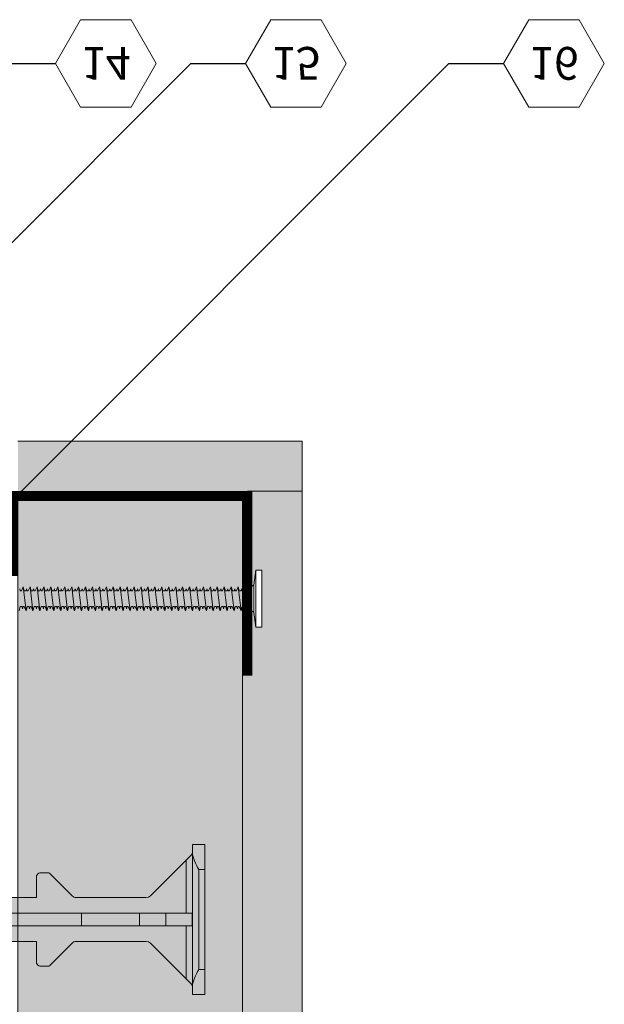
# Model space of a CAD drawing. Extents: x 0.8 to 87.2, y 5.9 to 95.
# Drawn here: x 20.6 to 32.4, y 35.3 to 55.1 of the extents above; entities that cross this region are included whole.
import ezdxf
from ezdxf import colors
from ezdxf.entities.mleader import LeaderData, LeaderLine
from ezdxf.enums import TextEntityAlignment as Align
from ezdxf.math import Vec2, Vec3

# ---------------------------------------------------------------- set-up
doc = ezdxf.new("R2010")
doc.units = 0
doc.header["$MEASUREMENT"] = 0
doc.layers.add('PV-18D2', color=7, linetype='Continuous', lineweight=0)
doc.styles.get("Standard").update_dxf_attribs({"font": 'arial.ttf'})

# ---------------------------------------------------------------- blocks, each defined once
blk = doc.blocks.new('6 top')
at = {"lineweight": 0}
h = blk.add_hatch(color=140, dxfattribs=at)
edge = h.paths.add_edge_path()
edge.add_arc((5.2453, 1.7178), 0.0638, 96.38424, 134.77105)
edge.add_line((5.2004, 1.763), (4.9779, 1.5405))
edge.add_arc((4.9562, 1.5621), 0.0306, 269.15313, 314.99998, ccw=False)
edge.add_arc((4.9154, -1.2018), 2.7336, 89.15313, 90.84687)
edge.add_arc((4.8971, 1.5849), 0.0577, 202.5, 247.5, ccw=False)
edge.add_line((4.8437, 1.5628), (4.8438, 1.7811))
edge.add_line((4.8438, 1.7811), (3.8437, 1.7811))
edge.add_line((3.8437, 1.7811), (3.8437, -1.7811))
edge.add_line((3.8437, -1.7811), (4.8438, -1.7811))
edge.add_line((4.8438, -1.7811), (4.8437, -1.5626))
edge.add_arc((4.8971, -1.5847), 0.0577, 112.5, 157.5, ccw=False)
edge.add_arc((4.9154, 1.202), 2.7336, 269.15313, 270.84687)
edge.add_arc((4.9562, -1.5619), 0.0306, 45.00002, 90.84687, ccw=False)
edge.add_line((4.9779, -1.5403), (5.2004, -1.7628))
edge.add_arc((5.2453, -1.7176), 0.0638, 225.22895, 265.51237)
edge.add_line((5.2403, -1.7811), (5.9429, -1.7811))
edge.add_line((5.9429, -1.7811), (5.9668, -1.7764))
edge.add_line((5.9668, -1.7764), (5.9871, -1.7628))
edge.add_line((5.9871, -1.7628), (6.388, -1.362))
edge.add_ellipse((6.3438, -1.3178), major_axis=(0.0442, 0.0442), ratio=1, start_angle=270.00003, end_angle=314.9253)
edge.add_line((6.4063, -1.3178), (6.4063, -1.25))
edge.add_line((6.4063, -1.25), (6.5313, -1.25))
edge.add_line((6.5313, -1.25), (6.5313, -2.75))
edge.add_line((6.5313, -2.75), (6.4063, -2.75))
edge.add_line((6.4063, -2.75), (6.4063, -2.6822))
edge.add_ellipse((6.3438, -2.6822), major_axis=(0.0442, 0.0442), ratio=1, start_angle=315.0747, end_angle=360.00007)
edge.add_line((6.388, -2.638), (6.3438, -2.5938))
edge.add_line((6.3438, -2.5938), (5.9871, -2.2372))
edge.add_line((5.9871, -2.2372), (5.9668, -2.2236))
edge.add_line((5.9668, -2.2236), (5.9429, -2.2188))
edge.add_line((5.9429, -2.2188), (5.2382, -2.2188))
edge.add_arc((5.2453, -2.2822), 0.0638, 96.38424, 134.77105)
edge.add_line((5.2004, -2.237), (4.9779, -2.4595))
edge.add_arc((4.9562, -2.4378), 0.0306, 269.15313, 314.99998, ccw=False)
edge.add_arc((4.9154, -5.2018), 2.7336, 89.15313, 90.84687)
edge.add_arc((4.8971, -2.4151), 0.0577, 202.5, 247.5, ccw=False)
edge.add_line((4.8437, -2.4372), (4.8438, -2.2188))
edge.add_line((4.8438, -2.2188), (-1.2812, -2.2188))
edge.add_line((-1.2812, -2.2188), (-1.2812, -2.4372))
edge.add_arc((-1.3345, -2.4151), 0.0577, 292.5, 337.5, ccw=False)
edge.add_arc((-1.3528, -5.2018), 2.7336, 89.15313, 90.84687)
edge.add_arc((-1.3937, -2.4378), 0.0306, 225.00002, 270.84687, ccw=False)
edge.add_line((-1.4153, -2.4595), (-1.6379, -2.237))
edge.add_arc((-1.6828, -2.2822), 0.0638, 45.22895, 83.61576)
edge.add_line((-1.6757, -2.2188), (-2.3803, -2.2188))
edge.add_line((-2.3803, -2.2188), (-2.4043, -2.2236))
edge.add_line((-2.4043, -2.2236), (-2.4245, -2.2372))
edge.add_line((-2.4245, -2.2372), (-2.8254, -2.638))
edge.add_ellipse((-2.7812, -2.6822), major_axis=(0.0442, 0.0442), ratio=1, start_angle=90.00003, end_angle=134.9253)
edge.add_line((-2.8437, -2.6822), (-2.8437, -2.75))
edge.add_line((-2.8437, -2.75), (-2.9687, -2.75))
edge.add_line((-2.9687, -2.75), (-2.9687, -1.25))
edge.add_line((-2.9687, -1.25), (-2.8437, -1.25))
edge.add_line((-2.8437, -1.25), (-2.8437, -1.3178))
edge.add_ellipse((-2.7812, -1.3178), major_axis=(-0.0442, 0.0442), ratio=1, start_angle=45.0747, end_angle=90.00007)
edge.add_line((-2.8254, -1.362), (-2.7812, -1.4061))
edge.add_line((-2.7812, -1.4061), (-2.4245, -1.7628))
edge.add_line((-2.4245, -1.7628), (-2.4043, -1.7764))
edge.add_line((-2.4043, -1.7764), (-2.3803, -1.7811))
edge.add_line((-2.3803, -1.7811), (-1.6778, -1.7811))
edge.add_arc((-1.6828, -1.7176), 0.0638, 274.48763, 314.77105)
edge.add_line((-1.6379, -1.7628), (-1.4153, -1.5403))
edge.add_arc((-1.3937, -1.5619), 0.0306, 89.15313, 134.99998, ccw=False)
edge.add_arc((-1.3528, 1.202), 2.7336, 269.15313, 270.84687)
edge.add_arc((-1.3345, -1.5847), 0.0577, 22.5, 67.5, ccw=False)
edge.add_line((-1.2812, -1.5626), (-1.2812, -1.7811))
edge.add_line((-1.2812, -1.7811), (-0.2812, -1.7811))
edge.add_line((-0.2812, -1.7811), (-0.2812, 1.7811))
edge.add_line((-0.2812, 1.7811), (-1.2812, 1.7811))
edge.add_line((-1.2812, 1.7811), (-1.2812, 1.5628))
edge.add_arc((-1.3345, 1.5849), 0.0577, 292.5, 337.5, ccw=False)
edge.add_arc((-1.3528, -1.2018), 2.7336, 89.15313, 90.84687)
edge.add_arc((-1.3937, 1.5621), 0.0306, 225.00002, 270.84687, ccw=False)
edge.add_line((-1.4153, 1.5405), (-1.6379, 1.763))
edge.add_arc((-1.6828, 1.7178), 0.0638, 45.22895, 83.61576)
edge.add_line((-1.6757, 1.7811), (-2.3803, 1.7811))
edge.add_line((-2.3803, 1.7811), (-2.4043, 1.7764))
edge.add_line((-2.4043, 1.7764), (-2.4245, 1.7628))
edge.add_line((-2.4245, 1.7628), (-2.8254, 1.362))
edge.add_ellipse((-2.7812, 1.3178), major_axis=(0.0442, 0.0442), ratio=1, start_angle=90.00003, end_angle=134.9253)
edge.add_line((-2.8437, 1.3178), (-2.8437, 1.25))
edge.add_line((-2.8437, 1.25), (-2.9687, 1.25))
edge.add_line((-2.9687, 1.25), (-2.9687, 2.75))
edge.add_line((-2.9687, 2.75), (-2.8437, 2.75))
edge.add_line((-2.8437, 2.75), (-2.8437, 2.6822))
edge.add_ellipse((-2.7812, 2.6822), major_axis=(-0.0442, 0.0442), ratio=1, start_angle=45.0747, end_angle=90.00007)
edge.add_line((-2.8254, 2.638), (-2.7812, 2.5938))
edge.add_line((-2.7812, 2.5938), (-2.4245, 2.2372))
edge.add_line((-2.4245, 2.2372), (-2.4043, 2.2236))
edge.add_line((-2.4043, 2.2236), (-2.3803, 2.2188))
edge.add_line((-2.3803, 2.2188), (-1.6778, 2.2188))
edge.add_arc((-1.6828, 2.2824), 0.0638, 274.48763, 314.77105)
edge.add_line((-1.6379, 2.2372), (-1.4153, 2.4597))
edge.add_arc((-1.3937, 2.438), 0.0306, 89.15313, 134.99998, ccw=False)
edge.add_arc((-1.3528, 5.202), 2.7336, 269.15313, 270.84687)
edge.add_arc((-1.3345, 2.4153), 0.0577, 22.5, 67.5, ccw=False)
edge.add_line((-1.2812, 2.4374), (-1.2812, 2.2188))
edge.add_line((-1.2812, 2.2188), (4.8438, 2.2188))
edge.add_line((4.8438, 2.2188), (4.8437, 2.4374))
edge.add_arc((4.8971, 2.4153), 0.0577, 112.5, 157.5, ccw=False)
edge.add_arc((4.9154, 5.202), 2.7336, 269.15313, 270.84687)
edge.add_arc((4.9562, 2.438), 0.0306, 45.00002, 90.84687, ccw=False)
edge.add_line((4.9779, 2.4597), (5.2004, 2.2372))
edge.add_arc((5.2453, 2.2824), 0.0638, 225.22895, 265.51237)
edge.add_line((5.2403, 2.2188), (5.9429, 2.2188))
edge.add_line((5.9429, 2.2188), (5.9668, 2.2236))
edge.add_line((5.9668, 2.2236), (5.9871, 2.2372))
edge.add_line((5.9871, 2.2372), (6.388, 2.638))
edge.add_ellipse((6.3438, 2.6822), major_axis=(-0.0442, 0.0442), ratio=1, start_angle=180.00003, end_angle=224.9253)
edge.add_line((6.4063, 2.6822), (6.4063, 2.75))
edge.add_line((6.4063, 2.75), (6.5313, 2.75))
edge.add_line((6.5313, 2.75), (6.5313, 1.25))
edge.add_line((6.5313, 1.25), (6.4063, 1.25))
edge.add_line((6.4063, 1.25), (6.4063, 1.3178))
edge.add_ellipse((6.3438, 1.3178), major_axis=(-0.0442, 0.0442), ratio=1, start_angle=225.0747, end_angle=270.00007)
edge.add_line((6.388, 1.362), (6.3438, 1.4061))
edge.add_line((6.3438, 1.4061), (5.9871, 1.7628))
edge.add_line((5.9871, 1.7628), (5.9668, 1.7764))
edge.add_line((5.9668, 1.7764), (5.9429, 1.7811))
edge.add_line((5.9429, 1.7811), (5.2382, 1.7811))
h.paths.add_polyline_path([(0, 1.7811), (3.5625, 1.7811), (3.5625, -1.7811), (0, -1.7811)], flags=16)
at = {"layer": 'PV-18D2', "color": 0}
for p, q in [((6.5313, -1.25), (6.4063, -1.25)), ((6.4063, -1.3346), (6.4063, -1.25)), ((6.5313, -1.5), (6.5313, -1.25)), ((6.3438, -1.4061), (6.388, -1.362)), ((6.4063, -2.6654), (6.4063, -1.3346)), ((5.9871, -1.7628), (6.3438, -1.4061)), ((6.3438, -1.9375), (6.3438, -1.4061)), ((4.8438, -1.7811), (4.8437, -1.5628)), ((4.9779, -1.5405), (5.2004, -1.763)), ((6.4688, -1.5), (6.4688, -2.5)), ((6.5313, -1.5), (6.4688, -1.5)), ((6.5313, -2.5), (6.5313, -1.5)), ((5.9668, -1.7764), (5.9871, -1.7628)), ((4.1755, -1.7811), (4.8438, -1.7811)), ((5.2382, -1.7811), (5.9429, -1.7811)), ((5.9429, -1.7811), (5.9668, -1.7764)), ((5.2943, -1.9375), (4.2907, -1.9375)), ((5.2943, -1.9375), (5.8752, -1.9375)), ((5.2943, -1.9375), (5.2943, -2.0625)), ((5.8752, -1.9375), (5.8752, -2.0625)), ((6.1385, -1.9375), (5.8752, -1.9375)), ((6.1385, -1.9375), (6.1385, -2.0625)), ((6.4018, -1.9375), (6.1385, -1.9375)), ((6.4018, -1.9375), (6.4018, -2.0625)), ((6.4018, -1.9375), (6.4063, -1.9375)), ((4.2907, -2.0625), (5.2943, -2.0625)), ((5.8752, -2.0625), (5.2943, -2.0625)), ((5.8752, -2.0625), (6.1385, -2.0625)), ((6.1385, -2.0625), (6.4018, -2.0625)), ((6.3438, -2.5938), (6.3438, -2.0625)), ((6.4063, -2.0625), (6.4018, -2.0625)), ((4.8438, -2.2188), (4.1755, -2.2188)), ((4.8438, -2.2188), (4.8437, -2.4374)), ((4.9779, -2.4597), (5.2004, -2.2372)), ((5.9429, -2.2188), (5.2403, -2.2188)), ((5.9429, -2.2188), (5.9668, -2.2236)), ((5.9668, -2.2236), (5.9871, -2.2372)), ((5.9871, -2.2372), (6.3438, -2.5938)), ((6.5313, -2.5), (6.4688, -2.5)), ((6.5313, -2.75), (6.5313, -2.5)), ((6.388, -2.638), (6.3438, -2.5938)), ((6.4063, -2.75), (6.4063, -2.6654)), ((6.5313, -2.75), (6.4063, -2.75))]:
    blk.add_line(p, q, dxfattribs=at)
for centre, radius, start, end in [((4.8971, -1.5849), 0.0577, 112.5, 157.5), ((4.9154, 1.2018), 2.7336, 269.15313, 270.84687), ((4.9562, -1.5621), 0.0306, 45.00002, 90.84687), ((5.2453, -1.7178), 0.0638, 225.22895, 263.61576), ((5.2453, -2.2824), 0.0638, 94.48763, 134.77105), ((4.8971, -2.4153), 0.0577, 202.5, 247.5), ((4.9562, -2.438), 0.0306, 269.15313, 314.99998), ((4.9154, -5.202), 2.7336, 89.15313, 90.84687)]:
    blk.add_arc(centre, radius, start, end, dxfattribs=at)
for centre, major_axis, start_param, end_param in [((6.3438, -1.3178), (0, -0.0625), 0.785398, 1.570796), ((6.3438, -2.6822), (0, 0.0625), -1.570796, -0.785398)]:
    blk.add_ellipse(centre, major_axis=major_axis, ratio=0.999998, start_param=start_param, end_param=end_param, dxfattribs=at)
for points, knots in [([(6.4063, -1.3346), (6.4063, -1.358), (6.4156, -1.385), (6.4397, -1.4421), (6.4548, -1.4721), (6.4688, -1.5)], [0.4017407, 0.4017407, 0.4017407, 0.4017407, 0.4952648, 0.4952648, 0.5887889, 0.5887889, 0.5887889, 0.5887889]), ([(6.4688, -2.5), (6.4548, -2.5279), (6.4397, -2.5579), (6.4156, -2.615), (6.4063, -2.642), (6.4063, -2.6654)], [0, 0, 0, 0, 0.0935241, 0.0935241, 0.1870483, 0.1870483, 0.1870483, 0.1870483])]:
    blk.add_open_spline(points, degree=3, knots=knots, dxfattribs=at)
blk = doc.blocks.new('_TagHexagon')
at = {"color": 0, "linetype": 'ByBlock', "lineweight": 0}
blk.add_lwpolyline([(-0.1443, 0), (-0.0722, 0.125), (0.0722, 0.125), (0.1443, 0), (0.0722, -0.125), (-0.0722, -0.125)], close=True, dxfattribs=at)
at = {"color": 0, "lineweight": 0}
blk.add_attdef('TAGNUMBER', text='', height=0.0938, dxfattribs=at).set_placement((0, -0.0469), align=Align.CENTER)

msp = doc.modelspace()

# ---------------------------------------------------------------- hatches: boundary and pattern name
at = {"linetype": 'ByBlock', "lineweight": 0, "true_color": 0xe2e5bd}
msp.add_hatch(color=254, dxfattribs=at).paths.add_polyline_path([(26.299, 17.977), (25.099, 17.977), (25.099, 43.308), (25.13, 43.308), (25.141, 43.263), (25.153, 43.308), (25.329, 43.193), (25.37, 42.891), (25.49, 42.891), (25.49, 44.035), (25.37, 44.035), (25.329, 43.733), (25.199, 43.649), (25.199, 45.519), (20.599, 45.519), (20.599, 46.619), (26.299, 46.619)])
at = {"lineweight": 0, "true_color": 0xd5f6f6}
h = msp.add_hatch(color=7, dxfattribs=at)
h.paths.add_polyline_path([(25.099, 17.977), (20.599, 17.977), (20.599, 45.519), (25.099, 45.519)])
h.paths.add_polyline_path([(9.099, 17.977), (4.599, 17.977), (4.599, 45.519), (9.099, 45.519)])

# ---------------------------------------------------------------- linework, layer by layer
at = {"color": 0, "linetype": 'ByBlock', "lineweight": 0}
for p, q in [((20.599, 46.619), (25.199, 46.619)), ((25.199, 46.619), (25.299, 46.619)), ((25.299, 46.619), (26.299, 46.619)), ((26.299, 46.619), (26.299, 17.977)), ((25.199, 45.519), (25.199, 45.619)), ((25.199, 45.619), (26.299, 45.619))]:
    msp.add_line(p, q, dxfattribs=at)
at = {"color": 5, "linetype": 'Continuous', "lineweight": 0}
for p, q in [((25.329, 43.733), (25.37, 44.035)), ((25.37, 44.035), (25.37, 42.891)), ((25.37, 44.035), (25.49, 44.035)), ((25.49, 44.035), (25.49, 42.891)), ((20.647, 43.618), (20.635, 43.663)), ((20.647, 43.618), (20.669, 43.618)), ((20.669, 43.618), (20.705, 43.704)), ((20.728, 43.618), (20.705, 43.704)), ((20.728, 43.618), (20.763, 43.618)), ((20.763, 43.618), (20.774, 43.663)), ((20.786, 43.618), (20.774, 43.663)), ((20.786, 43.618), (20.808, 43.618)), ((20.808, 43.618), (20.844, 43.704)), ((20.867, 43.618), (20.844, 43.704)), ((20.867, 43.618), (20.902, 43.618)), ((20.902, 43.618), (20.913, 43.663)), ((20.925, 43.618), (20.913, 43.663)), ((20.925, 43.618), (20.947, 43.618)), ((20.947, 43.618), (20.983, 43.704)), ((21.006, 43.618), (20.983, 43.704)), ((21.006, 43.618), (21.041, 43.618)), ((21.041, 43.618), (21.052, 43.663)), ((21.064, 43.618), (21.052, 43.663)), ((21.064, 43.618), (21.086, 43.618)), ((21.086, 43.618), (21.122, 43.704)), ((21.145, 43.618), (21.122, 43.704)), ((21.145, 43.618), (21.18, 43.618)), ((21.18, 43.618), (21.191, 43.663)), ((21.203, 43.618), (21.191, 43.663)), ((21.203, 43.618), (21.225, 43.618)), ((21.225, 43.618), (21.261, 43.704)), ((21.284, 43.618), (21.261, 43.704)), ((21.284, 43.618), (21.319, 43.618)), ((21.319, 43.618), (21.33, 43.663)), ((21.342, 43.618), (21.33, 43.663)), ((21.342, 43.618), (21.364, 43.618)), ((21.364, 43.618), (21.4, 43.704)), ((21.423, 43.618), (21.4, 43.704)), ((21.423, 43.618), (21.458, 43.618)), ((21.458, 43.618), (21.469, 43.663)), ((21.481, 43.618), (21.469, 43.663)), ((21.481, 43.618), (21.503, 43.618)), ((21.503, 43.618), (21.539, 43.704)), ((21.562, 43.618), (21.539, 43.704)), ((21.562, 43.618), (21.597, 43.618)), ((21.597, 43.618), (21.608, 43.663)), ((21.62, 43.618), (21.608, 43.663)), ((21.62, 43.618), (21.642, 43.618)), ((21.642, 43.618), (21.678, 43.704)), ((21.701, 43.618), (21.678, 43.704)), ((21.701, 43.618), (21.736, 43.618)), ((21.736, 43.618), (21.747, 43.663)), ((21.759, 43.618), (21.747, 43.663)), ((21.759, 43.618), (21.781, 43.618)), ((21.781, 43.618), (21.817, 43.704)), ((21.84, 43.618), (21.817, 43.704)), ((21.84, 43.618), (21.875, 43.618)), ((21.875, 43.618), (21.886, 43.663)), ((21.898, 43.618), (21.886, 43.663)), ((21.898, 43.618), (21.92, 43.618)), ((21.92, 43.618), (21.956, 43.704)), ((21.979, 43.618), (21.956, 43.704)), ((21.979, 43.618), (22.014, 43.618)), ((22.014, 43.618), (22.025, 43.663)), ((22.037, 43.618), (22.025, 43.663)), ((22.037, 43.618), (22.059, 43.618)), ((22.059, 43.618), (22.095, 43.704)), ((22.118, 43.618), (22.095, 43.704)), ((22.118, 43.618), (22.153, 43.618)), ((22.153, 43.618), (22.164, 43.663)), ((22.176, 43.618), (22.164, 43.663)), ((22.176, 43.618), (22.198, 43.618)), ((22.198, 43.618), (22.234, 43.704)), ((22.257, 43.618), (22.234, 43.704)), ((22.257, 43.618), (22.292, 43.618)), ((22.292, 43.618), (22.303, 43.663)), ((22.315, 43.618), (22.303, 43.663)), ((22.315, 43.618), (22.337, 43.618)), ((22.337, 43.618), (22.373, 43.704)), ((22.396, 43.618), (22.373, 43.704)), ((22.396, 43.618), (22.431, 43.618)), ((22.431, 43.618), (22.442, 43.663)), ((22.454, 43.618), (22.442, 43.663)), ((22.454, 43.618), (22.476, 43.618)), ((22.476, 43.618), (22.512, 43.704)), ((22.535, 43.618), (22.512, 43.704)), ((22.535, 43.618), (22.57, 43.618)), ((22.57, 43.618), (22.582, 43.663)), ((22.593, 43.618), (22.582, 43.663)), ((22.593, 43.618), (22.615, 43.618)), ((22.615, 43.618), (22.651, 43.704)), ((22.674, 43.618), (22.651, 43.704)), ((22.674, 43.618), (22.709, 43.618)), ((22.709, 43.618), (22.721, 43.663)), ((22.732, 43.618), (22.721, 43.663)), ((22.732, 43.618), (22.755, 43.618)), ((22.755, 43.618), (22.79, 43.704)), ((22.813, 43.618), (22.79, 43.704)), ((22.813, 43.618), (22.848, 43.618)), ((22.848, 43.618), (22.86, 43.663)), ((22.871, 43.618), (22.86, 43.663)), ((22.871, 43.618), (22.894, 43.618)), ((22.894, 43.618), (22.929, 43.704)), ((22.952, 43.618), (22.929, 43.704)), ((22.952, 43.618), (22.987, 43.618)), ((22.987, 43.618), (22.999, 43.663)), ((23.01, 43.618), (22.999, 43.663)), ((23.01, 43.618), (23.033, 43.618)), ((23.033, 43.618), (23.068, 43.704)), ((23.091, 43.618), (23.068, 43.704)), ((23.091, 43.618), (23.126, 43.618)), ((23.126, 43.618), (23.138, 43.663)), ((23.149, 43.618), (23.138, 43.663)), ((23.149, 43.618), (23.172, 43.618)), ((23.172, 43.618), (23.207, 43.704)), ((23.23, 43.618), (23.207, 43.704)), ((23.23, 43.618), (23.265, 43.618)), ((23.265, 43.618), (23.277, 43.663)), ((23.288, 43.618), (23.277, 43.663)), ((23.288, 43.618), (23.311, 43.618)), ((23.311, 43.618), (23.346, 43.704)), ((23.369, 43.618), (23.346, 43.704)), ((23.369, 43.618), (23.404, 43.618)), ((23.404, 43.618), (23.416, 43.663)), ((23.427, 43.618), (23.416, 43.663)), ((23.427, 43.618), (23.45, 43.618)), ((23.45, 43.618), (23.485, 43.704)), ((23.508, 43.618), (23.485, 43.704)), ((23.508, 43.618), (23.543, 43.618)), ((23.543, 43.618), (23.555, 43.663)), ((23.566, 43.618), (23.555, 43.663)), ((23.566, 43.618), (23.589, 43.618)), ((23.589, 43.618), (23.624, 43.704)), ((23.647, 43.618), (23.624, 43.704)), ((23.647, 43.618), (23.682, 43.618)), ((23.682, 43.618), (23.694, 43.663)), ((23.705, 43.618), (23.694, 43.663)), ((23.705, 43.618), (23.728, 43.618)), ((23.728, 43.618), (23.763, 43.704)), ((23.786, 43.618), (23.763, 43.704)), ((23.786, 43.618), (23.821, 43.618)), ((23.821, 43.618), (23.833, 43.663)), ((23.844, 43.618), (23.833, 43.663)), ((23.844, 43.618), (23.867, 43.618)), ((23.867, 43.618), (23.902, 43.704)), ((23.925, 43.618), (23.902, 43.704)), ((23.925, 43.618), (23.96, 43.618)), ((23.96, 43.618), (23.972, 43.663)), ((23.983, 43.618), (23.972, 43.663)), ((23.983, 43.618), (24.006, 43.618)), ((24.006, 43.618), (24.041, 43.704)), ((24.064, 43.618), (24.041, 43.704)), ((24.064, 43.618), (24.099, 43.618)), ((24.099, 43.618), (24.111, 43.663)), ((24.122, 43.618), (24.111, 43.663)), ((24.122, 43.618), (24.145, 43.618)), ((24.145, 43.618), (24.18, 43.704)), ((24.203, 43.618), (24.18, 43.704)), ((24.203, 43.618), (24.238, 43.618)), ((24.238, 43.618), (24.25, 43.663)), ((24.261, 43.618), (24.25, 43.663)), ((24.261, 43.618), (24.284, 43.618)), ((24.284, 43.618), (24.319, 43.704)), ((24.342, 43.618), (24.319, 43.704)), ((24.342, 43.618), (24.377, 43.618)), ((24.377, 43.618), (24.389, 43.663)), ((24.4, 43.618), (24.389, 43.663)), ((24.4, 43.618), (24.423, 43.618)), ((24.423, 43.618), (24.458, 43.704)), ((24.481, 43.618), (24.458, 43.704)), ((24.481, 43.618), (24.516, 43.618)), ((24.516, 43.618), (24.528, 43.663)), ((24.539, 43.618), (24.528, 43.663)), ((24.539, 43.618), (24.562, 43.618)), ((24.562, 43.618), (24.597, 43.704)), ((24.62, 43.618), (24.597, 43.704)), ((24.62, 43.618), (24.655, 43.618)), ((24.655, 43.618), (24.667, 43.663)), ((24.678, 43.618), (24.667, 43.663)), ((24.678, 43.618), (24.701, 43.618)), ((24.701, 43.618), (24.736, 43.704)), ((24.759, 43.618), (24.736, 43.704)), ((24.759, 43.618), (24.794, 43.618)), ((24.794, 43.618), (24.806, 43.663)), ((24.817, 43.618), (24.806, 43.663)), ((24.817, 43.618), (24.84, 43.618)), ((24.84, 43.618), (24.875, 43.704)), ((24.898, 43.618), (24.875, 43.704)), ((24.898, 43.618), (24.933, 43.618)), ((24.933, 43.618), (24.945, 43.663)), ((24.956, 43.618), (24.945, 43.663)), ((24.956, 43.618), (24.979, 43.618)), ((24.979, 43.618), (25.014, 43.704)), ((25.037, 43.618), (25.014, 43.704)), ((25.037, 43.618), (25.072, 43.618)), ((25.072, 43.618), (25.084, 43.663)), ((25.095, 43.618), (25.084, 43.663)), ((25.153, 43.618), (25.329, 43.733)), ((25.329, 43.733), (25.329, 43.193)), ((20.647, 43.308), (20.623, 43.222)), ((20.647, 43.308), (20.682, 43.308)), ((20.682, 43.308), (20.693, 43.263)), ((20.704, 43.308), (20.693, 43.263)), ((20.704, 43.308), (20.727, 43.308)), ((20.727, 43.308), (20.762, 43.222)), ((20.786, 43.308), (20.762, 43.222)), ((20.786, 43.308), (20.821, 43.308)), ((20.821, 43.308), (20.832, 43.263)), ((20.843, 43.308), (20.832, 43.263)), ((20.843, 43.308), (20.866, 43.308)), ((20.866, 43.308), (20.901, 43.222)), ((20.925, 43.308), (20.901, 43.222)), ((20.925, 43.308), (20.96, 43.308)), ((20.96, 43.308), (20.971, 43.263)), ((20.982, 43.308), (20.971, 43.263)), ((20.982, 43.308), (21.005, 43.308)), ((21.005, 43.308), (21.04, 43.222)), ((21.064, 43.308), (21.04, 43.222)), ((21.064, 43.308), (21.099, 43.308)), ((21.099, 43.308), (21.11, 43.263)), ((21.121, 43.308), (21.11, 43.263)), ((21.121, 43.308), (21.144, 43.308)), ((21.144, 43.308), (21.179, 43.222)), ((21.203, 43.308), (21.179, 43.222)), ((21.203, 43.308), (21.238, 43.308)), ((21.238, 43.308), (21.249, 43.263)), ((21.26, 43.308), (21.249, 43.263)), ((21.26, 43.308), (21.283, 43.308)), ((21.283, 43.308), (21.319, 43.222)), ((21.342, 43.308), (21.319, 43.222)), ((21.342, 43.308), (21.377, 43.308)), ((21.377, 43.308), (21.388, 43.263)), ((21.399, 43.308), (21.388, 43.263)), ((21.399, 43.308), (21.422, 43.308)), ((21.422, 43.308), (21.458, 43.222)), ((21.481, 43.308), (21.458, 43.222)), ((21.481, 43.308), (21.516, 43.308)), ((21.516, 43.308), (21.527, 43.263)), ((21.538, 43.308), (21.527, 43.263)), ((21.538, 43.308), (21.561, 43.308)), ((21.561, 43.308), (21.597, 43.222)), ((21.62, 43.308), (21.597, 43.222)), ((21.62, 43.308), (21.655, 43.308)), ((21.655, 43.308), (21.666, 43.263)), ((21.677, 43.308), (21.666, 43.263)), ((21.677, 43.308), (21.7, 43.308)), ((21.7, 43.308), (21.736, 43.222)), ((21.759, 43.308), (21.736, 43.222)), ((21.759, 43.308), (21.794, 43.308)), ((21.794, 43.308), (21.805, 43.263)), ((21.816, 43.308), (21.805, 43.263)), ((21.816, 43.308), (21.839, 43.308)), ((21.839, 43.308), (21.875, 43.222)), ((21.898, 43.308), (21.875, 43.222)), ((21.898, 43.308), (21.933, 43.308)), ((21.933, 43.308), (21.944, 43.263)), ((21.955, 43.308), (21.944, 43.263)), ((21.955, 43.308), (21.978, 43.308)), ((21.978, 43.308), (22.014, 43.222)), ((22.037, 43.308), (22.014, 43.222)), ((22.037, 43.308), (22.072, 43.308)), ((22.072, 43.308), (22.083, 43.263)), ((22.094, 43.308), (22.083, 43.263)), ((22.094, 43.308), (22.117, 43.308)), ((22.117, 43.308), (22.153, 43.222)), ((22.176, 43.308), (22.153, 43.222)), ((22.176, 43.308), (22.211, 43.308)), ((22.211, 43.308), (22.222, 43.263)), ((22.233, 43.308), (22.222, 43.263)), ((22.233, 43.308), (22.256, 43.308)), ((22.256, 43.308), (22.292, 43.222)), ((22.315, 43.308), (22.292, 43.222)), ((22.315, 43.308), (22.35, 43.308)), ((22.35, 43.308), (22.361, 43.263)), ((22.372, 43.308), (22.361, 43.263)), ((22.372, 43.308), (22.395, 43.308)), ((22.395, 43.308), (22.431, 43.222)), ((22.454, 43.308), (22.431, 43.222)), ((22.454, 43.308), (22.489, 43.308)), ((22.489, 43.308), (22.5, 43.263)), ((22.511, 43.308), (22.5, 43.263)), ((22.511, 43.308), (22.534, 43.308)), ((22.534, 43.308), (22.57, 43.222)), ((22.593, 43.308), (22.57, 43.222)), ((22.593, 43.308), (22.628, 43.308)), ((22.628, 43.308), (22.639, 43.263)), ((22.65, 43.308), (22.639, 43.263)), ((22.65, 43.308), (22.673, 43.308)), ((22.673, 43.308), (22.709, 43.222)), ((22.732, 43.308), (22.709, 43.222)), ((22.732, 43.308), (22.767, 43.308)), ((22.767, 43.308), (22.778, 43.263)), ((22.789, 43.308), (22.778, 43.263)), ((22.789, 43.308), (22.812, 43.308)), ((22.812, 43.308), (22.848, 43.222)), ((22.871, 43.308), (22.848, 43.222)), ((22.871, 43.308), (22.906, 43.308)), ((22.906, 43.308), (22.917, 43.263)), ((22.928, 43.308), (22.917, 43.263)), ((22.928, 43.308), (22.951, 43.308)), ((22.951, 43.308), (22.987, 43.222)), ((23.01, 43.308), (22.987, 43.222)), ((23.045, 43.308), (23.056, 43.263)), ((23.067, 43.308), (23.056, 43.263)), ((23.067, 43.308), (23.09, 43.308)), ((23.09, 43.308), (23.126, 43.222)), ((23.149, 43.308), (23.126, 43.222)), ((23.149, 43.308), (23.184, 43.308)), ((23.184, 43.308), (23.195, 43.263)), ((23.206, 43.308), (23.195, 43.263)), ((23.206, 43.308), (23.229, 43.308)), ((23.229, 43.308), (23.265, 43.222)), ((23.288, 43.308), (23.265, 43.222)), ((23.288, 43.308), (23.323, 43.308)), ((23.323, 43.308), (23.334, 43.263)), ((23.345, 43.308), (23.334, 43.263)), ((23.345, 43.308), (23.368, 43.308)), ((23.368, 43.308), (23.404, 43.222)), ((23.427, 43.308), (23.404, 43.222)), ((23.427, 43.308), (23.462, 43.308)), ((23.462, 43.308), (23.473, 43.263)), ((23.484, 43.308), (23.473, 43.263)), ((23.484, 43.308), (23.507, 43.308)), ((23.507, 43.308), (23.543, 43.222)), ((23.566, 43.308), (23.543, 43.222)), ((23.566, 43.308), (23.601, 43.308)), ((23.601, 43.308), (23.612, 43.263)), ((23.623, 43.308), (23.612, 43.263)), ((23.623, 43.308), (23.646, 43.308)), ((23.646, 43.308), (23.682, 43.222)), ((23.705, 43.308), (23.682, 43.222)), ((23.705, 43.308), (23.74, 43.308)), ((23.74, 43.308), (23.751, 43.263)), ((23.762, 43.308), (23.751, 43.263)), ((23.762, 43.308), (23.785, 43.308)), ((23.785, 43.308), (23.821, 43.222)), ((23.844, 43.308), (23.821, 43.222)), ((23.844, 43.308), (23.879, 43.308)), ((23.879, 43.308), (23.89, 43.263)), ((23.901, 43.308), (23.89, 43.263)), ((23.901, 43.308), (23.924, 43.308)), ((23.924, 43.308), (23.96, 43.222)), ((23.983, 43.308), (23.96, 43.222)), ((23.983, 43.308), (24.018, 43.308)), ((24.018, 43.308), (24.029, 43.263)), ((24.041, 43.308), (24.029, 43.263)), ((24.041, 43.308), (24.063, 43.308)), ((24.063, 43.308), (24.099, 43.222)), ((24.122, 43.308), (24.099, 43.222)), ((24.122, 43.308), (24.157, 43.308)), ((24.157, 43.308), (24.168, 43.263)), ((24.18, 43.308), (24.168, 43.263)), ((24.18, 43.308), (24.202, 43.308)), ((24.202, 43.308), (24.238, 43.222)), ((24.261, 43.308), (24.238, 43.222)), ((24.261, 43.308), (24.296, 43.308)), ((24.296, 43.308), (24.307, 43.263)), ((24.319, 43.308), (24.307, 43.263)), ((24.319, 43.308), (24.341, 43.308)), ((24.341, 43.308), (24.377, 43.222)), ((24.4, 43.308), (24.377, 43.222)), ((24.4, 43.308), (24.435, 43.308)), ((24.435, 43.308), (24.446, 43.263)), ((24.458, 43.308), (24.446, 43.263)), ((24.458, 43.308), (24.48, 43.308)), ((24.48, 43.308), (24.516, 43.222)), ((24.539, 43.308), (24.516, 43.222)), ((24.539, 43.308), (24.574, 43.308)), ((24.574, 43.308), (24.585, 43.263)), ((24.597, 43.308), (24.585, 43.263)), ((24.597, 43.308), (24.619, 43.308)), ((24.619, 43.308), (24.655, 43.222)), ((24.678, 43.308), (24.655, 43.222)), ((24.678, 43.308), (24.713, 43.308)), ((24.713, 43.308), (24.724, 43.263)), ((24.736, 43.308), (24.724, 43.263)), ((24.736, 43.308), (24.758, 43.308)), ((24.758, 43.308), (24.794, 43.222)), ((24.817, 43.308), (24.794, 43.222)), ((24.817, 43.308), (24.852, 43.308)), ((24.852, 43.308), (24.863, 43.263)), ((24.875, 43.308), (24.863, 43.263)), ((24.875, 43.308), (24.897, 43.308)), ((24.897, 43.308), (24.933, 43.222)), ((24.956, 43.308), (24.933, 43.222)), ((24.956, 43.308), (24.991, 43.308)), ((24.991, 43.308), (25.002, 43.263)), ((25.014, 43.308), (25.002, 43.263)), ((25.014, 43.308), (25.036, 43.308)), ((25.036, 43.308), (25.072, 43.222)), ((25.095, 43.308), (25.072, 43.222)), ((25.095, 43.308), (25.13, 43.308)), ((25.13, 43.308), (25.141, 43.263)), ((25.153, 43.308), (25.141, 43.263)), ((25.153, 43.308), (25.329, 43.193)), ((25.329, 43.193), (25.37, 42.891)), ((25.37, 42.891), (25.49, 42.891))]:
    msp.add_line(p, q, dxfattribs=at)
at = {"color": 5, "lineweight": 0}
for p, q in [((20.705, 43.704), (20.762, 43.222)), ((20.844, 43.704), (20.901, 43.222)), ((20.983, 43.704), (21.04, 43.222)), ((21.122, 43.704), (21.179, 43.222)), ((21.261, 43.704), (21.319, 43.222)), ((21.4, 43.704), (21.458, 43.222)), ((21.539, 43.704), (21.597, 43.222)), ((21.678, 43.704), (21.736, 43.222)), ((21.817, 43.704), (21.875, 43.222)), ((21.956, 43.704), (22.014, 43.222)), ((22.095, 43.704), (22.153, 43.222)), ((22.234, 43.704), (22.292, 43.222)), ((22.373, 43.704), (22.431, 43.222)), ((22.512, 43.704), (22.57, 43.222)), ((22.651, 43.704), (22.709, 43.222)), ((22.79, 43.704), (22.848, 43.222)), ((22.929, 43.704), (22.987, 43.222)), ((23.068, 43.704), (23.126, 43.222)), ((23.207, 43.704), (23.265, 43.222)), ((23.346, 43.704), (23.404, 43.222)), ((23.485, 43.704), (23.543, 43.222)), ((23.624, 43.704), (23.682, 43.222)), ((23.763, 43.704), (23.821, 43.222)), ((23.902, 43.704), (23.96, 43.222)), ((24.041, 43.704), (24.099, 43.222)), ((24.18, 43.704), (24.238, 43.222)), ((24.319, 43.704), (24.377, 43.222)), ((24.458, 43.704), (24.516, 43.222)), ((24.597, 43.704), (24.655, 43.222)), ((24.736, 43.704), (24.794, 43.222)), ((24.875, 43.704), (24.933, 43.222)), ((25.014, 43.704), (25.072, 43.222)), ((25.095, 43.618), (25.153, 43.618)), ((25.163, 43.625), (25.205, 43.274))]:
    msp.add_line(p, q, dxfattribs=at)
at = {"color": 5}
msp.add_line((23.01, 43.308), (23.045, 43.308), dxfattribs=at)
at = {"color": 0, "const_width": 0.2}
msp.add_lwpolyline([(20.499, 43.919), (20.499, 45.519), (25.199, 45.519), (25.199, 41.919)], dxfattribs=at)
at = {"color": 0, "linetype": 'ByBlock', "lineweight": 0}
msp.add_lwpolyline([(20.599, 17.977), (20.599, 45.519), (25.099, 45.519), (25.099, 17.977)], dxfattribs=at)

# ---------------------------------------------------------------- block references
at = {"lineweight": 0, "xscale": -2, "yscale": 2, "zscale": 2, "rotation": 180}
msp.add_blockref('6 top', (11.286, 33.034), dxfattribs=at)

# ---------------------------------------------------------------- leaders
at = {"color": 0, "linetype": 'ByBlock', "lineweight": 0}
ml = msp.add_multileader_block('Standard', dxfattribs=at)
ml.set_content('_TagHexagon', scale=-7)
ml.set_attribute('TAGNUMBER', '14', width=0)
ml.set_leader_properties()
ml.build(insert=Vec2(0, 0))
ml.multileader.update_dxf_attribs({"text_right_attachment_type": 3, "dogleg_length": 0.156, "arrow_head_size": 0.875, "scale": 7})
ctx = ml.context
ctx.base_point, ctx.scale, ctx.char_height, ctx.arrow_head_size, ctx.landing_gap_size, ctx.plane_origin = Vec3(21.352, 54.191), 7, 1.26, 0.875, 0.63, Vec3(11.612, 54.191)
ctx.right_attachment = 3
notes = []
notes.append((ctx, [(0, (1, 1, 0), (20.258, 54.191), (1, 0), 1.094, [(0, [(11.66, 45.593)], 0, [])])]))
ctx.block.insert, ctx.block.rotation, ctx.block.scale = Vec3(22.362, 54.191), 3.141593, Vec3(-7, 7, 7)
ml = msp.add_multileader_block('Standard', dxfattribs=at)
ml.set_content('_TagHexagon', scale=-7)
ml.set_attribute('TAGNUMBER', '15', width=0)
ml.set_leader_properties()
ml.build(insert=Vec2(0, 0))
ml.multileader.update_dxf_attribs({"text_right_attachment_type": 3, "dogleg_length": 0.156, "arrow_head_size": 0.875, "scale": 7})
ctx = ml.context
ctx.base_point, ctx.scale, ctx.char_height, ctx.arrow_head_size, ctx.landing_gap_size, ctx.plane_origin = Vec3(25.162, 54.191), 7, 1.26, 0.875, 0.63, Vec3(15.422, 54.191)
ctx.right_attachment = 3
notes.append((ctx, [(0, (1, 1, 0), (24.068, 54.191), (1, 0), 1.094, [(0, [(14.146, 44.269)], 0, [])])]))
ctx.block.insert, ctx.block.rotation, ctx.block.scale = Vec3(26.172, 54.191), 3.141593, Vec3(-7, 7, 7)
ml = msp.add_multileader_block('Standard', dxfattribs=at)
ml.set_content('_TagHexagon', scale=-7)
ml.set_attribute('TAGNUMBER', '16', width=0)
ml.set_leader_properties()
ml.build(insert=Vec2(0, 0))
ml.multileader.update_dxf_attribs({"text_right_attachment_type": 3, "dogleg_length": 0.156, "arrow_head_size": 0.875, "scale": 7})
ctx = ml.context
ctx.base_point, ctx.scale, ctx.char_height, ctx.arrow_head_size, ctx.landing_gap_size, ctx.plane_origin = Vec3(30.334, 54.191), 7, 1.26, 0.875, 0.63, Vec3(20.594, 54.191)
ctx.right_attachment = 3
notes.append((ctx, [(0, (1, 1, 0), (29.24, 54.191), (1, 0), 1.094, [(0, [(17.042, 41.994)], 0, [])])]))
ctx.block.insert, ctx.block.rotation, ctx.block.scale = Vec3(31.344, 54.191), 3.141593, Vec3(-7, 7, 7)
for ctx, leaders in notes:
    for number, flags, end, landing, length, lines in leaders:
        leader = LeaderData()
        leader.index, (leader.has_last_leader_line, leader.has_dogleg_vector, leader.attachment_direction) = number, flags
        leader.last_leader_point, leader.dogleg_vector, leader.dogleg_length = Vec3(end), Vec3(landing), length
        for number, points, colour, breaks in lines:
            line = LeaderLine()
            line.index, line.vertices, line.color, line.breaks = number, Vec3.list(points), colors.encode_raw_color(colour), breaks
            leader.lines.append(line)
        ctx.leaders.append(leader)

doc.saveas('drawing.dxf')
